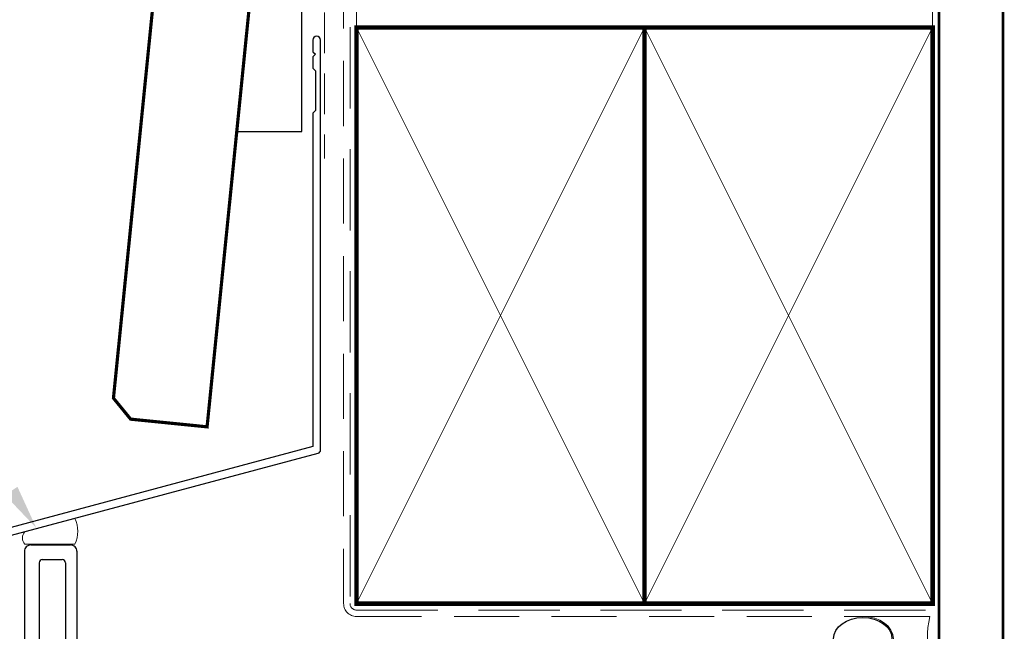
# Model space of a CAD drawing. Units: millimetres. Extents: x 13 to 1224, y 9 to 780.
# Drawn here: x 742 to 896, y 492 to 588 of the extents above; entities that cross this region are included whole.
import ezdxf

# ---------------------------------------------------------------- set-up
doc = ezdxf.new("R2010")
doc.units = ezdxf.units.MM
doc.linetypes.add('DASHED', pattern=[19.049999999999997, 12.7, -6.35])
doc.layers.add('Homerit', color=2, linetype='Continuous')

# ---------------------------------------------------------------- blocks, each defined once
blk = doc.blocks.new('sealant')
at = {"layer": 'Homerit', "color": 9, "lineweight": 20}
blk.add_lwpolyline([(-10.45984990004368, -7), (0, -7, -0.1068061593530725), (0, 0), (-10.45984990004368, 0)], format="xyb", dxfattribs=at)
at = {"layer": 'Homerit', "color": 9, "lineweight": 20, "extrusion": (0, 0, -1)}
blk.add_ellipse((-10.45984990004368, -3.5), major_axis=(4.773875349063309, 6.177307532319916e-14), ratio=0.7331569729165103, start_param=-1.570796326794887, end_param=1.570796326794906, dxfattribs=at)
at = {"layer": 'Homerit', "color": 7, "lineweight": 25}
blk.add_ellipse((-10.45984990004368, -3.500000000000199), major_axis=(-4.563137715513591, 3.552713678800501e-14), ratio=0.7286652753643074, dxfattribs=at)
blk = doc.blocks.new('new flange')
for p, q in [((41.46683293263426, 43.26159313518114), (41.89503385286383, 43.4085188771477)), ((44.61699271075484, 41.08300728924515), (42.41086206437663, 43.28913793562336)), ((42.8, 40.3), (41.15244119983535, 41.94755880016466)), ((42.8, 20.5), (42.8, 40.3)), ((44.61699271075484, 19.3642135623731), (44.61699271075484, 41.08300728924515)), ((37.4, 20.5), (42.8, 20.5)), ((36.4, 8.2), (36.39999999999999, 19.5)), ((37.99999999999999, 18.3642135623731), (43.61699271075484, 18.3642135623731)), ((37.99999999999999, 9.850000000000007), (37.99999999999999, 18.3642135623731)), ((42.3466662183008, 11.01468570296135), (37.99999999999999, 9.850000000000007)), ((44.47170303613674, 10.4452838037358), (42.3466662183008, 11.01468570296135)), ((37.99999999999999, 8.450000000000003), (42.3466662183008, 9.614685702961346)), ((42.3466662183008, 9.614685702961346), (44.47170303613674, 9.045283803735801)), ((44.47170303613674, 9.045283803735801), (44.47170303613674, 10.4452838037358)), ((1, 8.2), (36.4, 8.2)), ((37.99999999999999, 6.200000000000003), (37.99999999999999, 8.450000000000003)), ((0, 1), (-3.33066907387547e-16, 7.199999999999999)), ((2.8, 6.4), (18.3, 6.399999999999999)), ((35.90000000000001, 6.399999999999999), (20.6, 6.400000000000002)), ((42.3466662183008, 5.035314297038658), (37.99999999999999, 6.200000000000003)), ((2.3, 2.8), (2.3, 5.9)), ((18.8, 2.8), (18.8, 5.9)), ((20.1, 5.900000000000002), (20.1, 2.8)), ((36.40000000000001, 2.8), (36.40000000000001, 5.9)), ((37.99999999999999, 1), (37.99999999999999, 4.799999999999999)), ((37.99999999999999, 4.799999999999999), (42.3466662183008, 3.535314297038657)), ((44.47170303613674, 5.604716196264203), (42.3466662183008, 5.035314297038658)), ((44.47170303613674, 4.104716196264203), (44.47170303613674, 5.604716196264203)), ((42.3466662183008, 3.535314297038657), (44.47170303613674, 4.104716196264203)), ((2.8, 2.3), (18.3, 2.300000000000001)), ((20.6, 2.3), (35.90000000000001, 2.3)), ((1, 0), (36.99999999999999, 0)), ((36.99999999999999, 0), (37.50108712826864, 0)), ((38.00108594384832, 0.501088310113713), (37.99999999999999, 1))]:
    blk.add_line(p, q)
for centre, radius, start, end in [((41.72647264610532, 42.50489820379301), 0.7999999999998837, 108.9382924157056, 225.0000000000126), ((42.05730867378302, 42.93558454502862), 0.5000000000012752, 45.00000000009155, 108.938292415626), ((37.4000000000001, 19.4999999999999), 1.000000000000103, 90.0000000000057, 179.9999999999941), ((43.61699271075474, 19.3642135623732), 1.000000000000099, 270.0000000000057, 359.9999999999941), ((0.9999999999999961, 7.200000000000003), 0.9999999999999964, 89.99999999999977, 180.0000000000002), ((2.800000000000006, 5.899999999999994), 0.5000000000000062, 90.00000000000071, 179.9999999999993), ((18.29999999999981, 5.8999999999998), 0.500000000000199, 2.3001771456335e-11, 89.9999999999776), ((20.59999999999999, 5.900000000000012), 0.4999999999999902, 89.99999999999878, 180.0000000000011), ((35.90000000000061, 5.900000000000603), 0.499999999999396, 359.9999999999309, 90.0000000000692), ((2.799999999999994, 2.799999999999994), 0.4999999999999938, 179.9999999999993, 270.0000000000007), ((18.29999999999985, 2.800000000000153), 0.5000000000001523, 270.0000000000175, 359.9999999999824), ((20.60000000000013, 2.800000000000128), 0.5000000000001279, 180.0000000000147, 269.9999999999853), ((35.90000000000047, 2.799999999999534), 0.4999999999995337, 269.9999999999462, 5.343331864858708e-11), ((1, 1), 1, 180, 270), ((37.5010871282685, 0.5000000000001295), 0.5000000000001295, 270.0000000000155, 0.1247112510931585)]:
    blk.add_arc(centre, radius, start, end)
blk = doc.blocks.new('Tilt & Slide Door Top')
at = {"rotation": 270}
blk.add_blockref('new flange', (-507.0223639696181, 572.0133708360639), dxfattribs=at)

msp = doc.modelspace()

# ---------------------------------------------------------------- linework, layer by layer
at = {"layer": 'Homerit', "color": 7, "lineweight": 30, "const_width": 0.5}
msp.add_lwpolyline([(770.5121187241047, 662.5713519606293), (757.0295275553004, 528.4212700724693), (759.7144898509329, 525.1363077483311), (771.654339090485, 523.936307691316), (785.5876859602312, 662.5713519606293)], dxfattribs=at)
at = {"layer": 'Homerit', "color": 7, "linetype": 'DASHED', "lineweight": 5}
msp.add_lwpolyline([(793.9844492564902, 662.5556053020296), (793.9844492564902, 496.3222649924837, 0.4142135623730951), (794.9844492564902, 495.3222649924837), (884.9844420811445, 495.3222649924837)], format="xyb", dxfattribs=at)
at = {"layer": 'Homerit', "color": 7, "lineweight": 13}
for points in [[(794.9844492564902, 586.3222649924842), (794.9844492564902, 662.5556053020296)], [(884.9844420811445, 586.3222649924837), (884.9844420811445, 662.5556053020296)]]:
    msp.add_lwpolyline(points, dxfattribs=at)
at = {"layer": 'Homerit', "color": 7, "lineweight": 25, "const_width": 0.4}
msp.add_lwpolyline([(895.9844420811445, 662.5605692500526), (895.9844420811445, 480.3226071150075), (885.9844420811445, 480.3226071150075), (885.9844420811445, 662.5605692500526)], dxfattribs=at)
at = {"layer": 'Homerit', "color": 7, "linetype": 'DASHED', "lineweight": 18, "ltscale": 0.5}
msp.add_lwpolyline([(792.484449256487, 656.6857263908205), (792.484449256487, 611.0363264801399, -0.3394542588634031), (791.7432683015894, 610.0704006538508), (789.2256302113846, 609.3958015607477, 0.3394542588633794), (788.484449256487, 608.4298757344586), (788.484449256487, 600.6818866667072), (789.9844492564906, 598.1559338302231), (789.9844492564906, 565.8408822627825)], format="xyb", dxfattribs=at)
at = {"layer": 'Homerit', "color": 7}
msp.add_lwpolyline([(776.3638926073633, 570.0637881878997), (786.4652213600071, 570.0637881878997), (786.4652213600071, 605.0637881878997), (779.8815251295833, 605.0637881878997)], close=True, dxfattribs=at)
at = {"layer": 'Homerit', "color": 7, "linetype": 'DASHED', "lineweight": 13, "ltscale": 0.8}
msp.add_lwpolyline([(792.9844492564902, 596.3222649924837), (792.9844492564902, 496.3222649924837, 0.4142135623730951), (794.9844492564902, 494.3222649924837), (884.53810658488, 494.3222649924842)], format="xyb", dxfattribs=at)
at = {"layer": 'Homerit', "color": 7, "lineweight": 35, "const_width": 0.7}
for points in [[(794.9844492564902, 496.3222649924837), (794.9844492564902, 586.3222649924837), (839.9844492564902, 586.3222649924837), (839.9844492564902, 496.3222649924837)], [(839.9844420811445, 496.3222649924837), (839.9844420811445, 586.3222649924837), (884.9844420811445, 586.3222649924837), (884.9844420811445, 496.3222649924837)]]:
    msp.add_lwpolyline(points, close=True, dxfattribs=at)
at = {"layer": 'Homerit', "color": 7, "lineweight": 5}
for points in [[(794.9844492564902, 496.3222649924837), (839.9844492564902, 586.3222649924837)], [(794.9844492564902, 586.3222649924837), (839.9844492564902, 496.3222649924837)], [(839.9844420811445, 496.3222649924837), (884.9844420811445, 586.3222649924837)], [(839.9844420811445, 586.3222649924837), (884.9844420811445, 496.3222649924837)]]:
    msp.add_lwpolyline(points, dxfattribs=at)
at = {"layer": 'Homerit', "color": 7, "lineweight": -2, "const_width": 0.7}
msp.add_lwpolyline([(839.9844492564902, 496.3222649924837), (839.9844492564902, 586.3222649924837), (839.9844420811445, 586.3222649924837), (839.9844420811445, 496.3222649924837)], close=True, dxfattribs=at)
at = {"layer": 'Homerit', "color": 7}
for points in [[(839.9844492564902, 496.3222649924837), (839.9844420811445, 586.3222649924837)], [(839.9844420811445, 496.3222649924837), (839.9844492564902, 586.3222649924837)]]:
    msp.add_lwpolyline(points, dxfattribs=at)
at = {"layer": 'Homerit', "color": 7, "lineweight": 25}
msp.add_lwpolyline([(789.3743540454678, 520.3158277807734), (789.3743540454681, 584.3321642867836, 1.000000000000012), (788.1743540454678, 584.3321642867836), (788.1743540454678, 582.5321642867839), (788.5743540454679, 582.1321642867838), (788.1743540454678, 581.7321642867837), (788.174354045468, 579.932164286784), (788.5743540454679, 579.5321642867839), (788.5743540454681, 573.3321642867836), (788.174354045468, 572.932164286784), (788.1743540454678, 520.8529566723587), (740.2486532084632, 508.0113038363875, 0.3394542588633768), (739.8780627310144, 507.5283409232429), (739.8780627310147, 497.4911628466721), (736.8354220438952, 494.4485221595528, 1.488371740198618), (738.0303603428328, 493.9464041836427), (740.9316161216076, 496.8476599624178, 0.1989123673796619), (741.0780627310145, 497.2012133530111), (741.0780627310145, 506.9912120316581), (789.003763568019, 519.8328648676288, 0.3394542588633747)], format="xyb", close=True, dxfattribs=at)
at = {"layer": 'Homerit', "color": 7, "lineweight": 15}
msp.add_lwpolyline([(743.208692644086, 505.5959528724115, -0.415127272507387), (743.208692644086, 507.5459364309372), (751.0084135520395, 509.6358653494112, -0.220256724290941), (751.0084135520395, 505.5959528724115)], format="xyb", close=True, dxfattribs=at)
at = {"layer": 'Homerit', "color": 7, "lineweight": 5}
msp.add_solid([(742.0329498249602, 514.5720492594137), (744.9891696933724, 508.1205474807025), (740.1003665382651, 513.2645454221606)], dxfattribs=at)

# ---------------------------------------------------------------- block references
msp.add_blockref('Tilt & Slide Door Top', (1250.139669002454, -66.52114391264365))
at = {"layer": 'Homerit', "color": 7}
msp.add_blockref('sealant', (884.53810658488, 494.3222649924842), dxfattribs=at)

doc.saveas('drawing.dxf')
